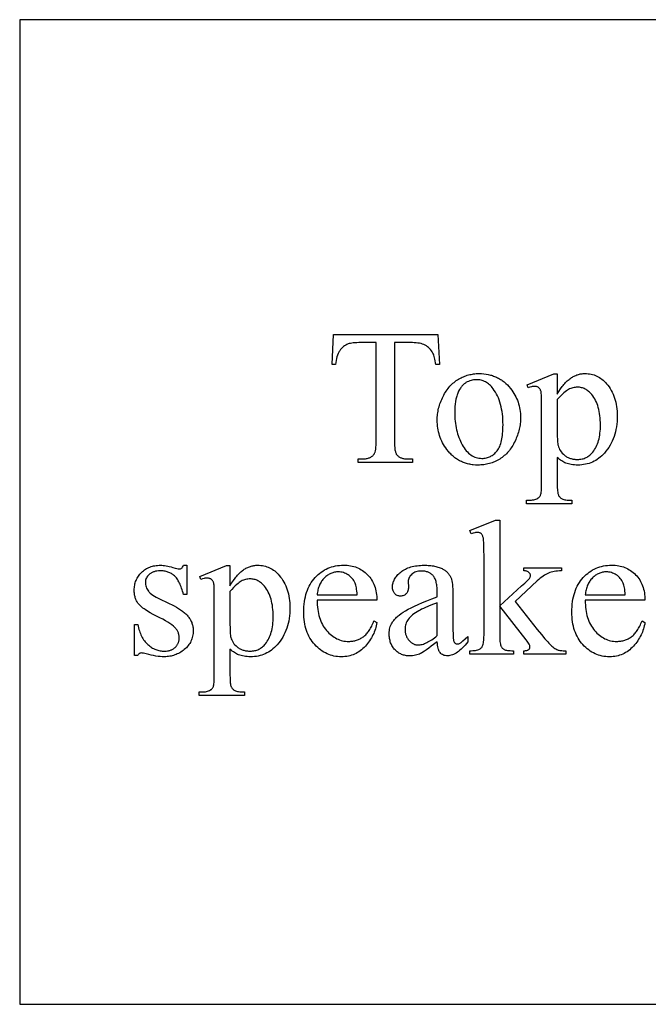
# Model space of a CAD drawing. Extents: x 1 to 117, y -19 to 57.
# Drawn here: x 91 to 97, y -14 to -4 of the extents above; entities that cross this region are included whole.
import ezdxf

# ---------------------------------------------------------------- set-up
doc = ezdxf.new("R2010")
doc.units = 0
doc.layers.add('LAYER_1', color=18, linetype='CONTINUOUS')

msp = doc.modelspace()

# ---------------------------------------------------------------- linework, layer by layer
at = {"layer": 'LAYER_1'}
for points in [[(90.7494, -13.5258), (101.4994, -13.5258), (101.4994, -4.2758), (90.7494, -4.2758)], [(94.675, -7.2345), (94.6883, -7.516), (94.6547, -7.516), (94.6521, -7.4981), (94.6493, -7.4815), (94.6464, -7.4662), (94.6431, -7.4523), (94.6397, -7.4397), (94.6361, -7.4284), (94.6322, -7.4184), (94.6281, -7.4098), (94.621, -7.3974), (94.6132, -7.3858), (94.605, -7.3751), (94.5961, -7.3652), (94.5867, -7.3561), (94.5767, -7.3479), (94.5662, -7.3406), (94.5551, -7.3341), (94.5432, -7.3284), (94.5305, -7.3234), (94.5168, -7.3192), (94.5023, -7.3158), (94.4868, -7.3132), (94.4705, -7.3113), (94.4532, -7.3101), (94.4351, -7.3097), (94.266, -7.3097), (94.266, -8.227), (94.2663, -8.2534), (94.2675, -8.2772), (94.2693, -8.2983), (94.2719, -8.3169), (94.2735, -8.3252), (94.2753, -8.3329), (94.2773, -8.3399), (94.2794, -8.3462), (94.2817, -8.3519), (94.2843, -8.357), (94.287, -8.3614), (94.2899, -8.3651), (94.2942, -8.3696), (94.2988, -8.3739), (94.3038, -8.3778), (94.309, -8.3814), (94.3144, -8.3848), (94.3202, -8.3878), (94.3263, -8.3906), (94.3326, -8.393), (94.3392, -8.3952), (94.3461, -8.3971), (94.3533, -8.3987), (94.3608, -8.4), (94.3685, -8.401), (94.3765, -8.4018), (94.3849, -8.4022), (94.3935, -8.4023), (94.4351, -8.4023), (94.4351, -8.4351), (93.926, -8.4351), (93.926, -8.4023), (93.9685, -8.4023), (93.9778, -8.4022), (93.9868, -8.4016), (93.9955, -8.4007), (94.0038, -8.3995), (94.0117, -8.3978), (94.0194, -8.3959), (94.0266, -8.3935), (94.0335, -8.3908), (94.0401, -8.3878), (94.0464, -8.3843), (94.0522, -8.3806), (94.0578, -8.3764), (94.063, -8.3719), (94.0678, -8.3671), (94.0723, -8.3619), (94.0765, -8.3563), (94.0788, -8.3525), (94.0811, -8.3481), (94.0831, -8.3431), (94.085, -8.3376), (94.0884, -8.3248), (94.0911, -8.3098), (94.0932, -8.2925), (94.0947, -8.273), (94.0957, -8.2511), (94.096, -8.227), (94.096, -7.3097), (93.9516, -7.3097), (93.9314, -7.3099), (93.9126, -7.3105), (93.8954, -7.3115), (93.8797, -7.3128), (93.8655, -7.3146), (93.8529, -7.3167), (93.8417, -7.3192), (93.8321, -7.3221), (93.8208, -7.3268), (93.8099, -7.3325), (93.7994, -7.3391), (93.7894, -7.3467), (93.7797, -7.3553), (93.7705, -7.3648), (93.7617, -7.3753), (93.7533, -7.3868), (93.7493, -7.3929), (93.7455, -7.3992), (93.742, -7.4059), (93.7386, -7.4128), (93.7325, -7.4274), (93.7272, -7.443), (93.7227, -7.4597), (93.7191, -7.4774), (93.7163, -7.4962), (93.7144, -7.516), (93.6807, -7.516), (93.6949, -7.2345)], [(95.0602, -7.6001), (95.0829, -7.6007), (95.1051, -7.6023), (95.1267, -7.6051), (95.1477, -7.6089), (95.1682, -7.6138), (95.1782, -7.6167), (95.1881, -7.6198), (95.1978, -7.6232), (95.2074, -7.6269), (95.2169, -7.6309), (95.2262, -7.6351), (95.2354, -7.6396), (95.2444, -7.6444), (95.2533, -7.6495), (95.262, -7.6548), (95.2706, -7.6604), (95.2791, -7.6663), (95.2874, -7.6724), (95.2956, -7.6788), (95.3115, -7.6925), (95.3269, -7.7073), (95.3417, -7.7231), (95.3559, -7.74), (95.3674, -7.7551), (95.3781, -7.7705), (95.3881, -7.7861), (95.3974, -7.802), (95.4059, -7.8182), (95.4136, -7.8347), (95.4207, -7.8514), (95.427, -7.8684), (95.4325, -7.8857), (95.4373, -7.9033), (95.4414, -7.9211), (95.4447, -7.9393), (95.4473, -7.9577), (95.4492, -7.9763), (95.4503, -7.9953), (95.4506, -8.0145), (95.4504, -8.0281), (95.4498, -8.0418), (95.4488, -8.0555), (95.4474, -8.0691), (95.4455, -8.0828), (95.4433, -8.0966), (95.4406, -8.1103), (95.4376, -8.1241), (95.4341, -8.1379), (95.4302, -8.1517), (95.426, -8.1655), (95.4213, -8.1794), (95.4162, -8.1932), (95.4106, -8.2071), (95.4047, -8.2211), (95.3984, -8.235), (95.3917, -8.2487), (95.3847, -8.262), (95.3774, -8.2749), (95.3698, -8.2873), (95.3619, -8.2994), (95.3537, -8.3109), (95.3452, -8.3221), (95.3363, -8.3328), (95.3272, -8.3431), (95.3177, -8.353), (95.308, -8.3624), (95.2979, -8.3715), (95.2875, -8.38), (95.2768, -8.3882), (95.2658, -8.3959), (95.2545, -8.4032), (95.243, -8.4101), (95.2313, -8.4165), (95.2194, -8.4225), (95.2074, -8.428), (95.1952, -8.4331), (95.1829, -8.4377), (95.1704, -8.442), (95.1577, -8.4457), (95.1448, -8.449), (95.1318, -8.4519), (95.1187, -8.4543), (95.1054, -8.4563), (95.0919, -8.4579), (95.0782, -8.459), (95.0644, -8.4597), (95.0504, -8.4599), (95.0278, -8.4593), (95.0058, -8.4576), (94.995, -8.4563), (94.9844, -8.4547), (94.9739, -8.4529), (94.9635, -8.4508), (94.9533, -8.4483), (94.9432, -8.4456), (94.9333, -8.4426), (94.9236, -8.4393), (94.9139, -8.4358), (94.9045, -8.4319), (94.8952, -8.4278), (94.886, -8.4234), (94.8769, -8.4187), (94.8681, -8.4137), (94.8593, -8.4084), (94.8507, -8.4028), (94.8423, -8.397), (94.834, -8.3908), (94.8259, -8.3844), (94.8179, -8.3777), (94.81, -8.3707), (94.8023, -8.3634), (94.7947, -8.3559), (94.7873, -8.348), (94.7729, -8.3315), (94.7591, -8.3138), (94.7481, -8.2983), (94.7378, -8.2826), (94.7281, -8.2666), (94.7192, -8.2504), (94.711, -8.2339), (94.7036, -8.2173), (94.6968, -8.2003), (94.6907, -8.1832), (94.6854, -8.1658), (94.6808, -8.1482), (94.6768, -8.1303), (94.6736, -8.1122), (94.6711, -8.0939), (94.6694, -8.0754), (94.6683, -8.0566), (94.6679, -8.0375), (94.6682, -8.0236), (94.6688, -8.0097), (94.6699, -7.9958), (94.6714, -7.9818), (94.6733, -7.9679), (94.6757, -7.9541), (94.6785, -7.9402), (94.6818, -7.9263), (94.6855, -7.9125), (94.6896, -7.8986), (94.6941, -7.8848), (94.6991, -7.8709), (94.7045, -7.8571), (94.7103, -7.8433), (94.7166, -7.8295), (94.7233, -7.8157), (94.7303, -7.8022), (94.7377, -7.7891), (94.7453, -7.7764), (94.7531, -7.7642), (94.7613, -7.7525), (94.7697, -7.7412), (94.7784, -7.7303), (94.7874, -7.7199), (94.7966, -7.7099), (94.8061, -7.7004), (94.8159, -7.6914), (94.826, -7.6828), (94.8363, -7.6746), (94.8469, -7.6669), (94.8578, -7.6596), (94.8689, -7.6528), (94.8803, -7.6465), (94.8917, -7.6405), (94.9032, -7.6349), (94.9147, -7.6298), (94.9264, -7.625), (94.9382, -7.6207), (94.95, -7.6168), (94.9619, -7.6133), (94.9739, -7.6102), (94.986, -7.6076), (94.9981, -7.6053), (95.0104, -7.6034), (95.0227, -7.602), (95.0351, -7.601), (95.0476, -7.6004)], [(95.0327, -7.6577), (95.021, -7.6581), (95.0092, -7.6594), (94.9975, -7.6616), (94.9857, -7.6647), (94.9739, -7.6686), (94.9621, -7.6734), (94.9503, -7.6791), (94.9384, -7.6856), (94.9326, -7.6892), (94.9269, -7.6932), (94.9213, -7.6975), (94.9159, -7.7022), (94.9106, -7.7071), (94.9055, -7.7124), (94.9005, -7.718), (94.8956, -7.724), (94.8909, -7.7303), (94.8863, -7.7369), (94.8776, -7.7511), (94.8694, -7.7666), (94.8618, -7.7834), (94.8583, -7.7923), (94.855, -7.8015), (94.8519, -7.8111), (94.8491, -7.8209), (94.844, -7.8415), (94.8399, -7.8633), (94.8367, -7.8864), (94.8345, -7.9108), (94.8331, -7.9363), (94.8326, -7.9632), (94.8329, -7.9851), (94.8337, -8.0067), (94.8351, -8.0279), (94.837, -8.0487), (94.8395, -8.0691), (94.8425, -8.0891), (94.8461, -8.1088), (94.8502, -8.1281), (94.8549, -8.147), (94.8601, -8.1655), (94.8659, -8.1836), (94.8722, -8.2014), (94.8791, -8.2188), (94.8865, -8.2358), (94.8945, -8.2524), (94.903, -8.2686), (94.912, -8.2842), (94.9213, -8.2987), (94.931, -8.3123), (94.941, -8.3248), (94.9514, -8.3363), (94.9621, -8.3469), (94.9732, -8.3564), (94.9846, -8.3649), (94.9964, -8.3724), (95.0085, -8.379), (95.0209, -8.3845), (95.0338, -8.389), (95.0469, -8.3925), (95.0604, -8.395), (95.0743, -8.3965), (95.0885, -8.397), (95.0991, -8.3967), (95.1095, -8.3959), (95.1197, -8.3945), (95.1296, -8.3926), (95.1393, -8.3901), (95.1487, -8.3871), (95.1579, -8.3835), (95.1669, -8.3793), (95.1756, -8.3746), (95.1841, -8.3693), (95.1924, -8.3635), (95.2004, -8.3572), (95.2082, -8.3503), (95.2158, -8.3428), (95.2231, -8.3348), (95.2302, -8.3262), (95.2369, -8.3169), (95.2433, -8.3069), (95.2491, -8.296), (95.2546, -8.2844), (95.2596, -8.272), (95.2642, -8.2587), (95.2683, -8.2447), (95.272, -8.2299), (95.2753, -8.2143), (95.2781, -8.1979), (95.2805, -8.1807), (95.2825, -8.1627), (95.284, -8.1439), (95.2851, -8.1243), (95.2857, -8.1039), (95.286, -8.0827), (95.2856, -8.0561), (95.2845, -8.0301), (95.2827, -8.0049), (95.2801, -7.9804), (95.2769, -7.9567), (95.2729, -7.9336), (95.2682, -7.9113), (95.2627, -7.8897), (95.2565, -7.8688), (95.2496, -7.8486), (95.242, -7.8292), (95.2337, -7.8104), (95.2246, -7.7924), (95.2148, -7.7751), (95.2042, -7.7586), (95.193, -7.7427), (95.185, -7.7324), (95.1767, -7.7228), (95.1682, -7.7138), (95.1594, -7.7055), (95.1503, -7.6979), (95.141, -7.6909), (95.1314, -7.6846), (95.1215, -7.679), (95.1113, -7.674), (95.1009, -7.6697), (95.0902, -7.666), (95.0793, -7.663), (95.068, -7.6607), (95.0565, -7.659), (95.0448, -7.658)], [(95.5117, -7.7046), (95.7614, -7.6037), (95.7951, -7.6037), (95.7951, -7.7932), (95.8108, -7.7674), (95.8265, -7.7436), (95.8423, -7.7218), (95.8502, -7.7117), (95.858, -7.7021), (95.8659, -7.693), (95.8738, -7.6843), (95.8817, -7.6762), (95.8896, -7.6686), (95.8975, -7.6615), (95.9054, -7.6548), (95.9133, -7.6487), (95.9212, -7.6431), (95.9292, -7.6379), (95.9372, -7.633), (95.9452, -7.6285), (95.9533, -7.6243), (95.9615, -7.6204), (95.9697, -7.6169), (95.9779, -7.6137), (95.9862, -7.6109), (95.9946, -7.6084), (96.003, -7.6062), (96.0114, -7.6043), (96.0199, -7.6028), (96.0285, -7.6017), (96.0371, -7.6008), (96.0458, -7.6003), (96.0545, -7.6001), (96.0696, -7.6005), (96.0844, -7.6016), (96.0989, -7.6035), (96.113, -7.6061), (96.1269, -7.6095), (96.1404, -7.6136), (96.1536, -7.6185), (96.1665, -7.6241), (96.1791, -7.6304), (96.1913, -7.6375), (96.2033, -7.6453), (96.2149, -7.6539), (96.2262, -7.6633), (96.2371, -7.6734), (96.2478, -7.6842), (96.2581, -7.6958), (96.2703, -7.7107), (96.2816, -7.7261), (96.2921, -7.7421), (96.3019, -7.7586), (96.3109, -7.7757), (96.3191, -7.7934), (96.3265, -7.8116), (96.3332, -7.8304), (96.339, -7.8497), (96.3441, -7.8695), (96.3484, -7.89), (96.3519, -7.9109), (96.3547, -7.9325), (96.3566, -7.9545), (96.3578, -7.9772), (96.3582, -8.0004), (96.3577, -8.0263), (96.3563, -8.0517), (96.354, -8.0765), (96.3507, -8.1007), (96.3464, -8.1244), (96.3413, -8.1475), (96.3351, -8.1701), (96.3281, -8.192), (96.3201, -8.2135), (96.3112, -8.2343), (96.3013, -8.2546), (96.2905, -8.2743), (96.2787, -8.2934), (96.266, -8.312), (96.2524, -8.33), (96.2378, -8.3474), (96.2252, -8.3611), (96.2122, -8.3738), (96.1988, -8.3857), (96.185, -8.3966), (96.1708, -8.4067), (96.1562, -8.416), (96.1412, -8.4243), (96.1258, -8.4318), (96.11, -8.4384), (96.0938, -8.4441), (96.0771, -8.4489), (96.0601, -8.4529), (96.0427, -8.4559), (96.0249, -8.4581), (96.0067, -8.4594), (95.9881, -8.4599), (95.972, -8.4596), (95.9564, -8.4587), (95.9414, -8.4573), (95.927, -8.4552), (95.9131, -8.4526), (95.8998, -8.4494), (95.887, -8.4456), (95.8748, -8.4413), (95.8658, -8.4376), (95.8565, -8.433), (95.8469, -8.4276), (95.8371, -8.4214), (95.827, -8.4143), (95.8167, -8.4064), (95.806, -8.3977), (95.7951, -8.3882), (95.7951, -8.6352), (95.7952, -8.6551), (95.7957, -8.673), (95.7965, -8.6891), (95.7976, -8.7033), (95.799, -8.7155), (95.8008, -8.7259), (95.8029, -8.7344), (95.8053, -8.741), (95.808, -8.7465), (95.8113, -8.7517), (95.815, -8.7566), (95.8192, -8.7613), (95.8239, -8.7656), (95.829, -8.7696), (95.8346, -8.7734), (95.8407, -8.7769), (95.8476, -8.78), (95.8559, -8.7827), (95.8654, -8.785), (95.8762, -8.7868), (95.8883, -8.7883), (95.9017, -8.7893), (95.9164, -8.7899), (95.9323, -8.7901), (95.9323, -8.8229), (95.5073, -8.8229), (95.5073, -8.7901), (95.5294, -8.7901), (95.5414, -8.79), (95.5529, -8.7893), (95.564, -8.7879), (95.5746, -8.7859), (95.5848, -8.7833), (95.5945, -8.78), (95.6038, -8.7761), (95.6127, -8.7715), (95.6168, -8.7689), (95.6206, -8.7659), (95.6242, -8.7626), (95.6276, -8.7588), (95.6308, -8.7547), (95.6337, -8.7502), (95.6364, -8.7454), (95.6388, -8.7401), (95.641, -8.7336), (95.6429, -8.7251), (95.6445, -8.7144), (95.6458, -8.7017), (95.6468, -8.6869), (95.6475, -8.67), (95.6479, -8.651), (95.6481, -8.6299), (95.6481, -7.8631), (95.6476, -7.8273), (95.6471, -7.8121), (95.6463, -7.7987), (95.6453, -7.7871), (95.6441, -7.7773), (95.6427, -7.7693), (95.641, -7.7631), (95.6391, -7.7579), (95.6369, -7.7531), (95.6345, -7.7486), (95.6318, -7.7445), (95.6289, -7.7407), (95.6257, -7.7372), (95.6222, -7.734), (95.6184, -7.7312), (95.6144, -7.7287), (95.61, -7.7265), (95.6053, -7.7247), (95.6002, -7.7232), (95.5947, -7.7221), (95.589, -7.7212), (95.5828, -7.7207), (95.5764, -7.7206), (95.5709, -7.7208), (95.565, -7.7213), (95.5588, -7.7223), (95.5522, -7.7237), (95.538, -7.7275), (95.5224, -7.733)], [(95.7951, -7.8454), (95.7951, -8.1482), (95.7956, -8.1932), (95.7962, -8.2125), (95.7971, -8.2297), (95.7982, -8.2448), (95.7996, -8.2578), (95.8012, -8.2687), (95.803, -8.2775), (95.8067, -8.2901), (95.8115, -8.3024), (95.8174, -8.3143), (95.8244, -8.3257), (95.8325, -8.3368), (95.8418, -8.3475), (95.8522, -8.3579), (95.8637, -8.3678), (95.8698, -8.3725), (95.8761, -8.3769), (95.8827, -8.381), (95.8894, -8.3848), (95.8963, -8.3883), (95.9034, -8.3915), (95.9107, -8.3944), (95.9183, -8.397), (95.926, -8.3993), (95.9339, -8.4013), (95.942, -8.403), (95.9503, -8.4043), (95.9588, -8.4054), (95.9675, -8.4061), (95.9763, -8.4066), (95.9854, -8.4068), (95.9964, -8.4065), (96.007, -8.4057), (96.0175, -8.4043), (96.0276, -8.4024), (96.0375, -8.4), (96.0471, -8.397), (96.0565, -8.3935), (96.0656, -8.3895), (96.0744, -8.3849), (96.083, -8.3798), (96.0913, -8.3741), (96.0993, -8.3679), (96.1071, -8.3612), (96.1146, -8.3539), (96.1219, -8.3461), (96.1289, -8.3377), (96.1376, -8.3261), (96.1457, -8.314), (96.1532, -8.3012), (96.1602, -8.2879), (96.1667, -8.2741), (96.1726, -8.2596), (96.1779, -8.2446), (96.1827, -8.229), (96.1869, -8.2128), (96.1905, -8.1961), (96.1936, -8.1788), (96.1961, -8.1609), (96.1981, -8.1424), (96.1995, -8.1234), (96.2003, -8.1038), (96.2006, -8.0836), (96.2003, -8.0607), (96.1993, -8.0384), (96.1977, -8.0169), (96.1955, -7.996), (96.1926, -7.9758), (96.1891, -7.9562), (96.185, -7.9373), (96.1802, -7.9191), (96.1748, -7.9016), (96.1688, -7.8847), (96.1621, -7.8685), (96.1548, -7.853), (96.1468, -7.8381), (96.1382, -7.824), (96.129, -7.8104), (96.1191, -7.7976), (96.112, -7.7892), (96.1046, -7.7814), (96.0971, -7.7741), (96.0895, -7.7674), (96.0816, -7.7612), (96.0736, -7.7555), (96.0655, -7.7504), (96.0572, -7.7458), (96.0487, -7.7418), (96.04, -7.7382), (96.0312, -7.7353), (96.0222, -7.7328), (96.013, -7.731), (96.0037, -7.7296), (95.9942, -7.7288), (95.9845, -7.7285), (95.9739, -7.7289), (95.9634, -7.7299), (95.9528, -7.7315), (95.9423, -7.7338), (95.9318, -7.7368), (95.9213, -7.7405), (95.9109, -7.7448), (95.9004, -7.7498), (95.8918, -7.7548), (95.8819, -7.7617), (95.8707, -7.7707), (95.8582, -7.7817), (95.8443, -7.7946), (95.8292, -7.8095), (95.8128, -7.8265)], [(95.2545, -8.977), (95.2545, -9.7836), (95.4608, -9.5959), (95.4902, -9.5685), (95.5126, -9.5467), (95.5282, -9.5305), (95.5335, -9.5244), (95.537, -9.5197), (95.5401, -9.5144), (95.5423, -9.5091), (95.5436, -9.5038), (95.5441, -9.4985), (95.5438, -9.4941), (95.5431, -9.4899), (95.542, -9.4859), (95.5404, -9.482), (95.5383, -9.4782), (95.5358, -9.4746), (95.5329, -9.4712), (95.5294, -9.4679), (95.5255, -9.4649), (95.521, -9.4622), (95.5158, -9.4599), (95.5101, -9.4579), (95.5037, -9.4562), (95.4968, -9.4549), (95.4893, -9.4539), (95.4812, -9.4533), (95.4812, -9.425), (95.8336, -9.425), (95.8336, -9.4533), (95.8158, -9.454), (95.7988, -9.4554), (95.7826, -9.4573), (95.7671, -9.4597), (95.7523, -9.4628), (95.7384, -9.4664), (95.7252, -9.4706), (95.7127, -9.4754), (95.7005, -9.481), (95.688, -9.4876), (95.6752, -9.4952), (95.6621, -9.5038), (95.6488, -9.5134), (95.6351, -9.5239), (95.6212, -9.5355), (95.6069, -9.5481), (95.3988, -9.7402), (95.6069, -10.0032), (95.6468, -10.0526), (95.6795, -10.0921), (95.7052, -10.1217), (95.7154, -10.1327), (95.7238, -10.1413), (95.7343, -10.1512), (95.7444, -10.1603), (95.7542, -10.1684), (95.7636, -10.1756), (95.7728, -10.1819), (95.7816, -10.1873), (95.79, -10.1917), (95.7982, -10.1953), (95.8042, -10.1974), (95.8113, -10.1992), (95.8194, -10.2007), (95.8285, -10.2019), (95.8386, -10.2029), (95.8498, -10.2036), (95.8752, -10.2041), (95.8752, -10.236), (95.4812, -10.236), (95.4812, -10.2041), (95.4893, -10.2038), (95.4967, -10.2032), (95.5034, -10.2023), (95.5094, -10.2012), (95.5148, -10.1998), (95.5195, -10.1981), (95.5235, -10.1962), (95.5268, -10.194), (95.5296, -10.1915), (95.532, -10.1888), (95.5341, -10.1859), (95.5358, -10.1828), (95.5371, -10.1794), (95.538, -10.1758), (95.5386, -10.1719), (95.5387, -10.1678), (95.5382, -10.1624), (95.5365, -10.1561), (95.5338, -10.1491), (95.5299, -10.1413), (95.5249, -10.1327), (95.5188, -10.1233), (95.5116, -10.1132), (95.5033, -10.1023), (95.2545, -9.7845), (95.2545, -10.0536), (95.2547, -10.0725), (95.2552, -10.0896), (95.2561, -10.1051), (95.2573, -10.1189), (95.2588, -10.131), (95.2608, -10.1414), (95.263, -10.1502), (95.2656, -10.1572), (95.2685, -10.1632), (95.2717, -10.1687), (95.2752, -10.1738), (95.279, -10.1785), (95.2831, -10.1827), (95.2874, -10.1864), (95.2921, -10.1898), (95.297, -10.1926), (95.3029, -10.1951), (95.3102, -10.1973), (95.319, -10.1992), (95.3293, -10.2008), (95.3412, -10.2021), (95.3545, -10.2031), (95.3693, -10.2038), (95.3856, -10.2041), (95.3856, -10.236), (94.973, -10.236), (94.973, -10.2041), (94.988, -10.2039), (95.002, -10.2032), (95.0151, -10.202), (95.0272, -10.2004), (95.0383, -10.1983), (95.0485, -10.1957), (95.0577, -10.1926), (95.0659, -10.1891), (95.0704, -10.1865), (95.0747, -10.1836), (95.0786, -10.1803), (95.0823, -10.1767), (95.0857, -10.1728), (95.0888, -10.1685), (95.0917, -10.1639), (95.0943, -10.159), (95.0974, -10.151), (95.1001, -10.1417), (95.1024, -10.1311), (95.1042, -10.1191), (95.1057, -10.1059), (95.1067, -10.0913), (95.1073, -10.0753), (95.1075, -10.0581), (95.1075, -9.3196), (95.1072, -9.2561), (95.106, -9.2062), (95.1051, -9.1864), (95.1041, -9.17), (95.1028, -9.157), (95.1014, -9.1474), (95.0997, -9.1399), (95.0978, -9.1329), (95.0956, -9.1266), (95.0932, -9.1208), (95.0905, -9.1157), (95.0876, -9.1112), (95.0844, -9.1073), (95.081, -9.104), (95.0773, -9.1012), (95.0733, -9.0988), (95.0691, -9.0967), (95.0646, -9.0951), (95.0598, -9.0937), (95.0548, -9.0928), (95.0494, -9.0923), (95.0438, -9.0921), (95.0389, -9.0923), (95.0333, -9.093), (95.0272, -9.0942), (95.0206, -9.0958), (95.0054, -9.1005), (94.988, -9.1071), (94.973, -9.0761), (95.2138, -8.977)], [(92.3167, -9.4011), (92.3167, -9.6773), (92.2875, -9.6773), (92.2832, -9.6614), (92.2788, -9.6461), (92.2742, -9.6314), (92.2695, -9.6174), (92.2646, -9.6041), (92.2596, -9.5914), (92.2544, -9.5794), (92.2491, -9.568), (92.2436, -9.5572), (92.238, -9.5471), (92.2323, -9.5377), (92.2263, -9.5289), (92.2203, -9.5208), (92.2141, -9.5133), (92.2077, -9.5064), (92.2012, -9.5002), (92.1945, -9.4946), (92.1876, -9.4892), (92.1804, -9.4843), (92.173, -9.4797), (92.1654, -9.4755), (92.1576, -9.4716), (92.1496, -9.4682), (92.1413, -9.465), (92.1328, -9.4623), (92.1241, -9.4599), (92.1151, -9.4579), (92.106, -9.4562), (92.0966, -9.455), (92.087, -9.454), (92.0771, -9.4535), (92.067, -9.4533), (92.0519, -9.4538), (92.0376, -9.4554), (92.0239, -9.4579), (92.011, -9.4615), (92.0049, -9.4637), (91.9989, -9.4661), (91.9931, -9.4688), (91.9875, -9.4717), (91.9821, -9.4749), (91.9769, -9.4784), (91.9718, -9.4821), (91.967, -9.4861), (91.9581, -9.4944), (91.9503, -9.5029), (91.9438, -9.5116), (91.9384, -9.5206), (91.9343, -9.5298), (91.9326, -9.5345), (91.9313, -9.5392), (91.9303, -9.544), (91.9295, -9.5488), (91.9291, -9.5537), (91.9289, -9.5587), (91.9294, -9.5709), (91.9307, -9.5826), (91.9329, -9.5939), (91.936, -9.6047), (91.94, -9.6151), (91.9449, -9.6251), (91.9506, -9.6346), (91.9573, -9.6437), (91.9609, -9.6482), (91.965, -9.6528), (91.9745, -9.6621), (91.9858, -9.6715), (91.9989, -9.6811), (92.0137, -9.6908), (92.0303, -9.7006), (92.0487, -9.7106), (92.0688, -9.7207), (92.1981, -9.7836), (92.2199, -9.7947), (92.2402, -9.8064), (92.2592, -9.8184), (92.2767, -9.8309), (92.285, -9.8373), (92.2929, -9.8438), (92.3004, -9.8504), (92.3076, -9.8572), (92.3145, -9.864), (92.321, -9.8709), (92.3271, -9.878), (92.3329, -9.8852), (92.3383, -9.8925), (92.3434, -9.8998), (92.3482, -9.9073), (92.3525, -9.9149), (92.3566, -9.9226), (92.3603, -9.9305), (92.3636, -9.9384), (92.3666, -9.9464), (92.3692, -9.9546), (92.3715, -9.9628), (92.3734, -9.9712), (92.375, -9.9797), (92.3762, -9.9883), (92.3771, -9.997), (92.3776, -10.0058), (92.3778, -10.0147), (92.3775, -10.0283), (92.3765, -10.0417), (92.3749, -10.0547), (92.3726, -10.0673), (92.3697, -10.0796), (92.3661, -10.0916), (92.3618, -10.1033), (92.3569, -10.1146), (92.3514, -10.1256), (92.3451, -10.1362), (92.3383, -10.1465), (92.3308, -10.1565), (92.3226, -10.1662), (92.3138, -10.1755), (92.3043, -10.1844), (92.2942, -10.1931), (92.2836, -10.2013), (92.2729, -10.209), (92.2621, -10.2161), (92.2511, -10.2227), (92.2399, -10.2288), (92.2286, -10.2344), (92.2171, -10.2394), (92.2055, -10.2439), (92.1937, -10.2478), (92.1818, -10.2513), (92.1697, -10.2542), (92.1574, -10.2566), (92.145, -10.2584), (92.1325, -10.2598), (92.1198, -10.2605), (92.1069, -10.2608), (92.088, -10.2604), (92.0684, -10.2591), (92.0481, -10.2571), (92.0272, -10.2542), (92.0056, -10.2504), (91.9834, -10.2459), (91.9605, -10.2405), (91.9369, -10.2342), (91.9229, -10.2304), (91.9103, -10.2276), (91.899, -10.2259), (91.8891, -10.2254), (91.8841, -10.2258), (91.8794, -10.2268), (91.875, -10.2286), (91.8709, -10.2311), (91.8671, -10.2344), (91.8635, -10.2383), (91.8602, -10.243), (91.8572, -10.2484), (91.828, -10.2484), (91.828, -9.9589), (91.8572, -9.9589), (91.8605, -9.9741), (91.8641, -9.9889), (91.8681, -10.0032), (91.8724, -10.017), (91.8771, -10.0304), (91.8821, -10.0433), (91.8875, -10.0557), (91.8933, -10.0676), (91.8994, -10.079), (91.9058, -10.09), (91.9126, -10.1004), (91.9198, -10.1105), (91.9273, -10.12), (91.9352, -10.129), (91.9434, -10.1376), (91.9519, -10.1457), (91.9608, -10.1533), (91.9697, -10.1604), (91.9788, -10.1671), (91.988, -10.1732), (91.9973, -10.1789), (92.0068, -10.184), (92.0164, -10.1887), (92.0261, -10.1929), (92.036, -10.1965), (92.0459, -10.1997), (92.0561, -10.2024), (92.0663, -10.2046), (92.0767, -10.2064), (92.0872, -10.2076), (92.0979, -10.2083), (92.1087, -10.2086), (92.1236, -10.208), (92.1378, -10.2063), (92.1446, -10.2051), (92.1513, -10.2035), (92.1578, -10.2017), (92.1641, -10.1996), (92.1702, -10.1972), (92.1762, -10.1946), (92.182, -10.1916), (92.1876, -10.1884), (92.193, -10.1849), (92.1983, -10.1811), (92.2034, -10.1771), (92.2083, -10.1727), (92.2173, -10.1635), (92.2214, -10.1588), (92.2251, -10.1539), (92.2286, -10.1489), (92.2317, -10.1438), (92.2346, -10.1385), (92.2372, -10.1332), (92.2394, -10.1277), (92.2414, -10.1222), (92.243, -10.1165), (92.2444, -10.1107), (92.2454, -10.1048), (92.2462, -10.0988), (92.2466, -10.0926), (92.2468, -10.0864), (92.2466, -10.0788), (92.2461, -10.0714), (92.2453, -10.0642), (92.2441, -10.0571), (92.2426, -10.0501), (92.2407, -10.0433), (92.2386, -10.0367), (92.236, -10.0302), (92.2332, -10.0238), (92.23, -10.0176), (92.2265, -10.0116), (92.2226, -10.0057), (92.2184, -10), (92.2139, -9.9944), (92.209, -9.989), (92.2038, -9.9837), (92.1981, -9.9784), (92.1918, -9.9729), (92.177, -9.9615), (92.1596, -9.9494), (92.1395, -9.9365), (92.1168, -9.923), (92.0914, -9.9088), (92.0633, -9.8939), (92.0325, -9.8783), (92.0018, -9.8626), (91.9739, -9.8472), (91.9487, -9.8322), (91.9263, -9.8177), (91.9161, -9.8105), (91.9066, -9.8035), (91.8978, -9.7965), (91.8897, -9.7897), (91.8823, -9.7829), (91.8756, -9.7762), (91.8696, -9.7697), (91.8643, -9.7632), (91.8595, -9.7568), (91.8549, -9.7502), (91.8507, -9.7433), (91.8469, -9.7363), (91.8433, -9.7291), (91.84, -9.7216), (91.837, -9.714), (91.8344, -9.7061), (91.8321, -9.698), (91.83, -9.6897), (91.8283, -9.6813), (91.8269, -9.6726), (91.8258, -9.6637), (91.8251, -9.6546), (91.8246, -9.6452), (91.8244, -9.6357), (91.8247, -9.6233), (91.8255, -9.6112), (91.8269, -9.5993), (91.8287, -9.5877), (91.8311, -9.5764), (91.8341, -9.5653), (91.8376, -9.5544), (91.8416, -9.5438), (91.8462, -9.5335), (91.8512, -9.5234), (91.8569, -9.5136), (91.863, -9.5041), (91.8697, -9.4948), (91.877, -9.4857), (91.8848, -9.4769), (91.8931, -9.4684), (91.9018, -9.4602), (91.9108, -9.4526), (91.9202, -9.4455), (91.9299, -9.4389), (91.9399, -9.4329), (91.9502, -9.4274), (91.9608, -9.4224), (91.9718, -9.4179), (91.983, -9.414), (91.9946, -9.4105), (92.0065, -9.4076), (92.0187, -9.4053), (92.0312, -9.4034), (92.044, -9.4021), (92.0571, -9.4013), (92.0706, -9.4011), (92.0829, -9.4014), (92.0958, -9.4023), (92.1093, -9.4039), (92.1235, -9.4062), (92.1383, -9.409), (92.1538, -9.4125), (92.1699, -9.4167), (92.1866, -9.4214), (92.2073, -9.4273), (92.2242, -9.4314), (92.2374, -9.4339), (92.2426, -9.4345), (92.2468, -9.4347), (92.2535, -9.4343), (92.2594, -9.4332), (92.2645, -9.4312), (92.2689, -9.4285), (92.2731, -9.4245), (92.2776, -9.4186), (92.2824, -9.4108), (92.2875, -9.4011)], [(92.4398, -9.5056), (92.6895, -9.4046), (92.7231, -9.4046), (92.7231, -9.5941), (92.7389, -9.5683), (92.7546, -9.5445), (92.7703, -9.5228), (92.7782, -9.5126), (92.7861, -9.503), (92.794, -9.4939), (92.8019, -9.4853), (92.8098, -9.4771), (92.8177, -9.4695), (92.8256, -9.4624), (92.8335, -9.4558), (92.8414, -9.4496), (92.8493, -9.444), (92.8572, -9.4388), (92.8652, -9.434), (92.8733, -9.4294), (92.8814, -9.4252), (92.8895, -9.4214), (92.8977, -9.4178), (92.906, -9.4147), (92.9143, -9.4118), (92.9226, -9.4093), (92.931, -9.4071), (92.9395, -9.4053), (92.948, -9.4038), (92.9566, -9.4026), (92.9652, -9.4017), (92.9738, -9.4012), (92.9826, -9.4011), (92.9977, -9.4014), (93.0125, -9.4026), (93.0269, -9.4044), (93.0411, -9.4071), (93.055, -9.4104), (93.0685, -9.4145), (93.0817, -9.4194), (93.0946, -9.425), (93.1071, -9.4313), (93.1194, -9.4384), (93.1313, -9.4463), (93.1429, -9.4549), (93.1542, -9.4642), (93.1652, -9.4743), (93.1759, -9.4851), (93.1862, -9.4967), (93.1983, -9.5116), (93.2097, -9.527), (93.2202, -9.543), (93.23, -9.5596), (93.239, -9.5767), (93.2472, -9.5943), (93.2546, -9.6125), (93.2612, -9.6313), (93.2671, -9.6506), (93.2722, -9.6705), (93.2765, -9.6909), (93.28, -9.7119), (93.2827, -9.7334), (93.2847, -9.7555), (93.2859, -9.7781), (93.2863, -9.8013), (93.2858, -9.8272), (93.2844, -9.8526), (93.282, -9.8774), (93.2787, -9.9017), (93.2745, -9.9253), (93.2693, -9.9485), (93.2632, -9.971), (93.2562, -9.993), (93.2482, -10.0144), (93.2392, -10.0352), (93.2293, -10.0555), (93.2185, -10.0752), (93.2068, -10.0943), (93.1941, -10.1129), (93.1804, -10.1309), (93.1658, -10.1484), (93.1532, -10.162), (93.1402, -10.1747), (93.1268, -10.1866), (93.113, -10.1976), (93.0988, -10.2077), (93.0842, -10.2169), (93.0692, -10.2252), (93.0538, -10.2327), (93.038, -10.2393), (93.0218, -10.245), (93.0052, -10.2498), (92.9882, -10.2538), (92.9708, -10.2569), (92.953, -10.2591), (92.9348, -10.2604), (92.9162, -10.2608), (92.9001, -10.2605), (92.8845, -10.2596), (92.8695, -10.2582), (92.8551, -10.2562), (92.8412, -10.2535), (92.8278, -10.2504), (92.8151, -10.2466), (92.8028, -10.2422), (92.7938, -10.2385), (92.7846, -10.2339), (92.775, -10.2285), (92.7652, -10.2223), (92.7551, -10.2152), (92.7447, -10.2074), (92.7341, -10.1986), (92.7231, -10.1891), (92.7231, -10.4361), (92.7233, -10.456), (92.7238, -10.4739), (92.7246, -10.49), (92.7257, -10.5042), (92.7271, -10.5165), (92.7289, -10.5268), (92.7309, -10.5353), (92.7333, -10.5419), (92.7361, -10.5474), (92.7393, -10.5526), (92.7431, -10.5576), (92.7473, -10.5622), (92.7519, -10.5665), (92.7571, -10.5706), (92.7627, -10.5743), (92.7687, -10.5778), (92.7757, -10.5809), (92.7839, -10.5836), (92.7934, -10.5859), (92.8043, -10.5877), (92.8164, -10.5892), (92.8297, -10.5902), (92.8444, -10.5909), (92.8604, -10.5911), (92.8604, -10.6238), (92.4354, -10.6238), (92.4354, -10.5911), (92.4575, -10.5911), (92.4695, -10.591), (92.481, -10.5902), (92.492, -10.5889), (92.5027, -10.5869), (92.5129, -10.5842), (92.5226, -10.5809), (92.5319, -10.577), (92.5407, -10.5725), (92.5448, -10.5699), (92.5487, -10.5669), (92.5523, -10.5635), (92.5557, -10.5597), (92.5588, -10.5556), (92.5617, -10.5511), (92.5644, -10.5463), (92.5669, -10.541), (92.569, -10.5346), (92.5709, -10.526), (92.5725, -10.5154), (92.5738, -10.5026), (92.5748, -10.4878), (92.5756, -10.4709), (92.576, -10.4519), (92.5762, -10.4308), (92.5762, -9.664), (92.5757, -9.6282), (92.5752, -9.613), (92.5744, -9.5996), (92.5734, -9.588), (92.5722, -9.5782), (92.5707, -9.5702), (92.5691, -9.564), (92.5672, -9.5588), (92.565, -9.554), (92.5626, -9.5495), (92.5599, -9.5454), (92.5569, -9.5416), (92.5537, -9.5381), (92.5502, -9.5349), (92.5465, -9.5321), (92.5424, -9.5296), (92.5381, -9.5275), (92.5333, -9.5256), (92.5282, -9.5241), (92.5228, -9.523), (92.517, -9.5222), (92.5109, -9.5217), (92.5044, -9.5215), (92.4989, -9.5217), (92.4931, -9.5223), (92.4869, -9.5232), (92.4803, -9.5246), (92.4661, -9.5285), (92.4504, -9.5339)], [(93.5413, -9.7304), (93.5415, -9.7527), (93.5424, -9.7744), (93.5441, -9.7954), (93.5464, -9.8159), (93.5494, -9.8357), (93.5532, -9.855), (93.5576, -9.8736), (93.5627, -9.8916), (93.5686, -9.909), (93.5751, -9.9258), (93.5823, -9.942), (93.5902, -9.9576), (93.5989, -9.9725), (93.6082, -9.9869), (93.6182, -10.0006), (93.6289, -10.0138), (93.6401, -10.0262), (93.6515, -10.0379), (93.6632, -10.0487), (93.6751, -10.0587), (93.6873, -10.0679), (93.6997, -10.0764), (93.7123, -10.084), (93.7252, -10.0908), (93.7383, -10.0968), (93.7517, -10.102), (93.7653, -10.1065), (93.7792, -10.1101), (93.7932, -10.1129), (93.8076, -10.1149), (93.8222, -10.1161), (93.837, -10.1165), (93.8469, -10.1163), (93.8566, -10.1158), (93.8661, -10.1149), (93.8755, -10.1137), (93.8848, -10.1122), (93.8938, -10.1103), (93.9027, -10.1081), (93.9115, -10.1055), (93.92, -10.1026), (93.9285, -10.0994), (93.9367, -10.0958), (93.9448, -10.0918), (93.9527, -10.0876), (93.9605, -10.0829), (93.9681, -10.078), (93.9755, -10.0727), (93.9828, -10.0669), (93.99, -10.0607), (93.997, -10.054), (94.0038, -10.0468), (94.0105, -10.0392), (94.017, -10.031), (94.0234, -10.0224), (94.0297, -10.0132), (94.0358, -10.0036), (94.0417, -9.9935), (94.0475, -9.9829), (94.0532, -9.9718), (94.0587, -9.9602), (94.064, -9.9482), (94.0692, -9.9356), (94.0743, -9.9226), (94.1017, -9.9403), (94.0991, -9.9554), (94.096, -9.9703), (94.0923, -9.985), (94.088, -9.9996), (94.0832, -10.014), (94.0778, -10.0282), (94.0719, -10.0423), (94.0654, -10.0562), (94.0584, -10.0699), (94.0508, -10.0834), (94.0427, -10.0968), (94.034, -10.11), (94.0247, -10.1231), (94.015, -10.136), (94.0046, -10.1487), (93.9937, -10.1612), (93.9823, -10.1733), (93.9706, -10.1845), (93.9586, -10.1951), (93.9462, -10.2048), (93.9334, -10.2137), (93.9203, -10.2219), (93.9068, -10.2293), (93.893, -10.2359), (93.8788, -10.2417), (93.8643, -10.2468), (93.8494, -10.2511), (93.8342, -10.2546), (93.8186, -10.2573), (93.8026, -10.2593), (93.7863, -10.2604), (93.7697, -10.2608), (93.7516, -10.2604), (93.7338, -10.259), (93.7164, -10.2568), (93.6993, -10.2537), (93.6825, -10.2497), (93.666, -10.2448), (93.6499, -10.239), (93.6341, -10.2324), (93.6186, -10.2248), (93.6035, -10.2164), (93.5887, -10.207), (93.5742, -10.1968), (93.5601, -10.1857), (93.5462, -10.1737), (93.5327, -10.1608), (93.5196, -10.147), (93.507, -10.1325), (93.4952, -10.1174), (93.4842, -10.1016), (93.474, -10.0852), (93.4647, -10.0683), (93.4562, -10.0507), (93.4484, -10.0325), (93.4415, -10.0137), (93.4354, -9.9942), (93.4302, -9.9742), (93.4257, -9.9536), (93.422, -9.9323), (93.4192, -9.9104), (93.4172, -9.8879), (93.4159, -9.8648), (93.4155, -9.8411), (93.4159, -9.8155), (93.4172, -9.7905), (93.4193, -9.7663), (93.4222, -9.7428), (93.4259, -9.72), (93.4305, -9.698), (93.4359, -9.6766), (93.4422, -9.656), (93.4493, -9.636), (93.4572, -9.6168), (93.466, -9.5983), (93.4755, -9.5806), (93.486, -9.5635), (93.4972, -9.5472), (93.5093, -9.5315), (93.5222, -9.5166), (93.5358, -9.5025), (93.5497, -9.4893), (93.5641, -9.4771), (93.579, -9.4657), (93.5942, -9.4552), (93.6099, -9.4457), (93.626, -9.437), (93.6425, -9.4293), (93.6595, -9.4225), (93.6769, -9.4166), (93.6947, -9.4116), (93.7129, -9.4075), (93.7315, -9.4043), (93.7506, -9.402), (93.7701, -9.4006), (93.7901, -9.4002), (93.8069, -9.4005), (93.8234, -9.4016), (93.8395, -9.4033), (93.8552, -9.4058), (93.8705, -9.409), (93.8855, -9.4128), (93.9, -9.4174), (93.9142, -9.4227), (93.928, -9.4286), (93.9415, -9.4353), (93.9545, -9.4427), (93.9672, -9.4507), (93.9795, -9.4595), (93.9914, -9.469), (94.0029, -9.4792), (94.0141, -9.4901), (94.0247, -9.5015), (94.0346, -9.5135), (94.0439, -9.5259), (94.0524, -9.5388), (94.0603, -9.5522), (94.0675, -9.566), (94.074, -9.5803), (94.0798, -9.5951), (94.0849, -9.6104), (94.0894, -9.6261), (94.0932, -9.6423), (94.0962, -9.659), (94.0986, -9.6761), (94.1004, -9.6938), (94.1014, -9.7119), (94.1017, -9.7304)], [(94.6693, -10.1191), (94.6127, -10.1623), (94.5887, -10.1801), (94.5677, -10.1953), (94.5495, -10.208), (94.5343, -10.2181), (94.522, -10.2257), (94.5126, -10.2307), (94.5005, -10.2359), (94.4883, -10.2404), (94.4758, -10.2442), (94.4632, -10.2473), (94.4504, -10.2497), (94.4373, -10.2515), (94.4241, -10.2525), (94.4107, -10.2528), (94.4003, -10.2526), (94.3902, -10.2519), (94.3802, -10.2508), (94.3705, -10.2492), (94.3611, -10.2472), (94.3518, -10.2447), (94.3428, -10.2418), (94.334, -10.2385), (94.3255, -10.2346), (94.3172, -10.2304), (94.3091, -10.2256), (94.3012, -10.2205), (94.2936, -10.2148), (94.2862, -10.2088), (94.2791, -10.2023), (94.2722, -10.1953), (94.2656, -10.188), (94.2594, -10.1803), (94.2537, -10.1724), (94.2483, -10.1642), (94.2434, -10.1558), (94.239, -10.147), (94.2349, -10.138), (94.2313, -10.1287), (94.2281, -10.1191), (94.2254, -10.1092), (94.223, -10.099), (94.2211, -10.0885), (94.2196, -10.0778), (94.2186, -10.0668), (94.2179, -10.0555), (94.2177, -10.0439), (94.2181, -10.0293), (94.2194, -10.0152), (94.2214, -10.0016), (94.2244, -9.9885), (94.2281, -9.976), (94.2327, -9.9639), (94.238, -9.9523), (94.2443, -9.9412), (94.249, -9.9337), (94.2542, -9.9262), (94.2598, -9.9188), (94.2658, -9.9115), (94.2722, -9.9042), (94.279, -9.897), (94.2863, -9.8899), (94.294, -9.8827), (94.3021, -9.8757), (94.3106, -9.8687), (94.3289, -9.8548), (94.3488, -9.8412), (94.3704, -9.8278), (94.3948, -9.8142), (94.4228, -9.7998), (94.4546, -9.7848), (94.4901, -9.769), (94.5293, -9.7524), (94.5722, -9.7352), (94.6189, -9.7173), (94.6693, -9.6986), (94.6693, -9.6667), (94.6691, -9.6518), (94.6687, -9.6376), (94.6679, -9.6239), (94.6669, -9.6108), (94.6655, -9.5983), (94.6639, -9.5864), (94.6619, -9.5751), (94.6596, -9.5644), (94.6571, -9.5543), (94.6542, -9.5448), (94.6511, -9.5359), (94.6476, -9.5276), (94.6438, -9.5199), (94.6398, -9.5127), (94.6354, -9.5062), (94.6308, -9.5002), (94.6258, -9.4948), (94.6206, -9.4897), (94.6151, -9.4849), (94.6093, -9.4805), (94.6033, -9.4764), (94.5969, -9.4727), (94.5904, -9.4694), (94.5835, -9.4664), (94.5764, -9.4637), (94.5689, -9.4614), (94.5613, -9.4595), (94.5533, -9.4579), (94.5451, -9.4567), (94.5366, -9.4558), (94.5278, -9.4553), (94.5187, -9.4551), (94.5052, -9.4556), (94.4923, -9.457), (94.4802, -9.4593), (94.4687, -9.4626), (94.458, -9.4668), (94.448, -9.472), (94.4388, -9.4781), (94.4302, -9.4852), (94.4223, -9.4929), (94.4155, -9.5008), (94.4097, -9.509), (94.405, -9.5175), (94.4013, -9.5263), (94.3987, -9.5353), (94.3971, -9.5447), (94.3966, -9.5543), (94.3983, -9.6056), (94.398, -9.6155), (94.397, -9.6248), (94.3954, -9.6335), (94.3931, -9.6417), (94.3902, -9.6493), (94.3866, -9.6562), (94.3824, -9.6626), (94.3775, -9.6685), (94.3721, -9.6737), (94.3663, -9.6782), (94.3601, -9.682), (94.3535, -9.6851), (94.3465, -9.6875), (94.3391, -9.6892), (94.3313, -9.6903), (94.3231, -9.6906), (94.3151, -9.6902), (94.3074, -9.6892), (94.3002, -9.6874), (94.2933, -9.6848), (94.2868, -9.6816), (94.2807, -9.6777), (94.2749, -9.673), (94.2695, -9.6676), (94.2646, -9.6616), (94.2604, -9.655), (94.2568, -9.648), (94.2539, -9.6404), (94.2516, -9.6322), (94.25, -9.6236), (94.249, -9.6144), (94.2487, -9.6047), (94.249, -9.5953), (94.2499, -9.5859), (94.2514, -9.5766), (94.2536, -9.5674), (94.2563, -9.5583), (94.2597, -9.5494), (94.2636, -9.5405), (94.2682, -9.5317), (94.2734, -9.523), (94.2791, -9.5144), (94.2855, -9.5059), (94.2925, -9.4975), (94.3001, -9.4892), (94.3084, -9.481), (94.3172, -9.4728), (94.3266, -9.4648), (94.3366, -9.4571), (94.3471, -9.4499), (94.358, -9.4432), (94.3695, -9.4369), (94.3815, -9.4312), (94.3939, -9.426), (94.4068, -9.4212), (94.4202, -9.417), (94.4342, -9.4133), (94.4486, -9.41), (94.4635, -9.4073), (94.4789, -9.4051), (94.4947, -9.4033), (94.5111, -9.4021), (94.528, -9.4013), (94.5453, -9.4011), (94.5717, -9.4016), (94.5844, -9.4024), (94.5969, -9.4033), (94.609, -9.4046), (94.6208, -9.4062), (94.6324, -9.408), (94.6436, -9.4102), (94.6545, -9.4126), (94.6651, -9.4153), (94.6754, -9.4182), (94.6854, -9.4215), (94.6951, -9.425), (94.7045, -9.4289), (94.7136, -9.433), (94.7224, -9.4374), (94.7288, -9.4409), (94.735, -9.4447), (94.741, -9.4488), (94.7468, -9.453), (94.7524, -9.4576), (94.7577, -9.4623), (94.7628, -9.4673), (94.7678, -9.4726), (94.7725, -9.4781), (94.777, -9.4838), (94.7812, -9.4898), (94.7853, -9.496), (94.7892, -9.5024), (94.7928, -9.5091), (94.7994, -9.5233), (94.8014, -9.5283), (94.8032, -9.534), (94.8064, -9.5473), (94.8091, -9.563), (94.8114, -9.5813), (94.8131, -9.602), (94.8144, -9.6252), (94.8151, -9.6509), (94.8154, -9.6791), (94.8154, -9.9545), (94.8156, -10.0068), (94.8165, -10.048), (94.8179, -10.0779), (94.8188, -10.0886), (94.8198, -10.0966), (94.8224, -10.1085), (94.8239, -10.1137), (94.8257, -10.1184), (94.8276, -10.1225), (94.8297, -10.126), (94.8319, -10.1291), (94.8344, -10.1315), (94.8397, -10.1354), (94.8454, -10.1382), (94.8514, -10.1398), (94.8579, -10.1404), (94.8647, -10.14), (94.8711, -10.1388), (94.8771, -10.1369), (94.8827, -10.1342), (94.8878, -10.1307), (94.8941, -10.1258), (94.9099, -10.1123), (94.93, -10.0935), (94.9544, -10.0696), (94.9544, -10.1191), (94.942, -10.1352), (94.9297, -10.1503), (94.9175, -10.1643), (94.9053, -10.1772), (94.8933, -10.1892), (94.8812, -10.2001), (94.8693, -10.2099), (94.8574, -10.2188), (94.8456, -10.2265), (94.8339, -10.2333), (94.8222, -10.239), (94.8106, -10.2437), (94.7991, -10.2473), (94.7876, -10.2499), (94.7762, -10.2514), (94.7649, -10.252), (94.7543, -10.2515), (94.7443, -10.2501), (94.7348, -10.2477), (94.7259, -10.2444), (94.7176, -10.2402), (94.7098, -10.235), (94.7025, -10.2289), (94.6958, -10.2219), (94.6927, -10.2179), (94.6898, -10.2137), (94.6871, -10.2091), (94.6845, -10.2041), (94.6822, -10.1989), (94.6801, -10.1933), (94.6764, -10.1811), (94.6734, -10.1676), (94.6713, -10.1528), (94.6699, -10.1366)], [(96.0576, -9.7304), (96.0578, -9.7527), (96.0588, -9.7744), (96.0604, -9.7954), (96.0627, -9.8159), (96.0658, -9.8357), (96.0695, -9.855), (96.0739, -9.8736), (96.0791, -9.8916), (96.0849, -9.909), (96.0914, -9.9258), (96.0986, -9.942), (96.1066, -9.9576), (96.1152, -9.9725), (96.1245, -9.9869), (96.1345, -10.0006), (96.1453, -10.0138), (96.1564, -10.0262), (96.1679, -10.0379), (96.1795, -10.0487), (96.1915, -10.0587), (96.2036, -10.0679), (96.216, -10.0764), (96.2287, -10.084), (96.2415, -10.0908), (96.2547, -10.0968), (96.268, -10.102), (96.2816, -10.1065), (96.2955, -10.1101), (96.3096, -10.1129), (96.3239, -10.1149), (96.3385, -10.1161), (96.3533, -10.1165), (96.3632, -10.1163), (96.3729, -10.1158), (96.3825, -10.1149), (96.3919, -10.1137), (96.4011, -10.1122), (96.4102, -10.1103), (96.4191, -10.1081), (96.4278, -10.1055), (96.4364, -10.1026), (96.4448, -10.0994), (96.4531, -10.0958), (96.4611, -10.0918), (96.4691, -10.0876), (96.4768, -10.0829), (96.4844, -10.078), (96.4919, -10.0727), (96.4992, -10.0669), (96.5063, -10.0607), (96.5133, -10.054), (96.5201, -10.0468), (96.5268, -10.0392), (96.5334, -10.031), (96.5398, -10.0224), (96.546, -10.0132), (96.5521, -10.0036), (96.5581, -9.9935), (96.5639, -9.9829), (96.5695, -9.9718), (96.575, -9.9602), (96.5804, -9.9482), (96.5856, -9.9356), (96.5906, -9.9226), (96.6181, -9.9403), (96.6155, -9.9554), (96.6123, -9.9703), (96.6086, -9.985), (96.6043, -9.9996), (96.5995, -10.014), (96.5942, -10.0282), (96.5882, -10.0423), (96.5818, -10.0562), (96.5747, -10.0699), (96.5671, -10.0834), (96.559, -10.0968), (96.5503, -10.11), (96.5411, -10.1231), (96.5313, -10.136), (96.5209, -10.1487), (96.51, -10.1612), (96.4987, -10.1733), (96.487, -10.1845), (96.4749, -10.1951), (96.4625, -10.2048), (96.4497, -10.2137), (96.4366, -10.2219), (96.4231, -10.2293), (96.4093, -10.2359), (96.3951, -10.2417), (96.3806, -10.2468), (96.3657, -10.2511), (96.3505, -10.2546), (96.3349, -10.2573), (96.319, -10.2593), (96.3027, -10.2604), (96.286, -10.2608), (96.2679, -10.2604), (96.2502, -10.259), (96.2327, -10.2568), (96.2156, -10.2537), (96.1988, -10.2497), (96.1824, -10.2448), (96.1662, -10.239), (96.1505, -10.2324), (96.135, -10.2248), (96.1198, -10.2164), (96.105, -10.207), (96.0905, -10.1968), (96.0764, -10.1857), (96.0626, -10.1737), (96.0491, -10.1608), (96.0359, -10.147), (96.0233, -10.1325), (96.0115, -10.1174), (96.0005, -10.1016), (95.9904, -10.0852), (95.981, -10.0683), (95.9725, -10.0507), (95.9648, -10.0325), (95.9579, -10.0137), (95.9518, -9.9942), (95.9465, -9.9742), (95.942, -9.9536), (95.9384, -9.9323), (95.9355, -9.9104), (95.9335, -9.8879), (95.9323, -9.8648), (95.9319, -9.8411), (95.9323, -9.8155), (95.9335, -9.7905), (95.9356, -9.7663), (95.9385, -9.7428), (95.9423, -9.72), (95.9469, -9.698), (95.9523, -9.6766), (95.9585, -9.656), (95.9656, -9.636), (95.9735, -9.6168), (95.9823, -9.5983), (95.9919, -9.5806), (96.0023, -9.5635), (96.0136, -9.5472), (96.0256, -9.5315), (96.0386, -9.5166), (96.0521, -9.5025), (96.0661, -9.4893), (96.0805, -9.4771), (96.0953, -9.4657), (96.1106, -9.4552), (96.1262, -9.4457), (96.1423, -9.437), (96.1589, -9.4293), (96.1758, -9.4225), (96.1932, -9.4166), (96.211, -9.4116), (96.2292, -9.4075), (96.2479, -9.4043), (96.267, -9.402), (96.2865, -9.4006), (96.3064, -9.4002), (96.3232, -9.4005), (96.3397, -9.4016), (96.3558, -9.4033), (96.3715, -9.4058), (96.3869, -9.409), (96.4018, -9.4128), (96.4164, -9.4174), (96.4306, -9.4227), (96.4444, -9.4286), (96.4578, -9.4353), (96.4709, -9.4427), (96.4835, -9.4507), (96.4958, -9.4595), (96.5077, -9.469), (96.5193, -9.4792), (96.5304, -9.4901), (96.541, -9.5015), (96.5509, -9.5135), (96.5602, -9.5259), (96.5688, -9.5388), (96.5766, -9.5522), (96.5838, -9.566), (96.5903, -9.5803), (96.5961, -9.5951), (96.6013, -9.6104), (96.6057, -9.6261), (96.6095, -9.6423), (96.6126, -9.659), (96.615, -9.6761), (96.6167, -9.6938), (96.6177, -9.7119), (96.6181, -9.7304)], [(93.5413, -9.6791), (93.9167, -9.6791), (93.9154, -9.6603), (93.9138, -9.643), (93.912, -9.6271), (93.9098, -9.6127), (93.9073, -9.5997), (93.9046, -9.5881), (93.9015, -9.578), (93.8981, -9.5693), (93.8922, -9.5572), (93.8857, -9.5458), (93.8784, -9.5351), (93.8705, -9.525), (93.8619, -9.5156), (93.8527, -9.5069), (93.8427, -9.4988), (93.8321, -9.4914), (93.8211, -9.4847), (93.81, -9.479), (93.7987, -9.4741), (93.7873, -9.4701), (93.7758, -9.467), (93.7641, -9.4648), (93.7524, -9.4635), (93.7405, -9.4631), (93.7313, -9.4633), (93.7223, -9.4639), (93.7135, -9.4651), (93.7047, -9.4666), (93.6961, -9.4686), (93.6875, -9.4711), (93.6791, -9.474), (93.6709, -9.4773), (93.6627, -9.4811), (93.6547, -9.4854), (93.6467, -9.49), (93.639, -9.4952), (93.6313, -9.5008), (93.6237, -9.5068), (93.6163, -9.5132), (93.609, -9.5202), (93.6019, -9.5275), (93.5952, -9.5351), (93.5889, -9.5432), (93.583, -9.5515), (93.5775, -9.5602), (93.5723, -9.5693), (93.5675, -9.5787), (93.5631, -9.5885), (93.559, -9.5986), (93.5553, -9.609), (93.5521, -9.6198), (93.5491, -9.631), (93.5466, -9.6425), (93.5444, -9.6543), (93.5427, -9.6665)], [(96.0576, -9.6791), (96.433, -9.6791), (96.4317, -9.6603), (96.4302, -9.643), (96.4283, -9.6271), (96.4261, -9.6127), (96.4237, -9.5997), (96.4209, -9.5881), (96.4178, -9.578), (96.4144, -9.5693), (96.4085, -9.5572), (96.402, -9.5458), (96.3948, -9.5351), (96.3869, -9.525), (96.3783, -9.5156), (96.369, -9.5069), (96.3591, -9.4988), (96.3485, -9.4914), (96.3374, -9.4847), (96.3263, -9.479), (96.315, -9.4741), (96.3036, -9.4701), (96.2921, -9.467), (96.2805, -9.4648), (96.2687, -9.4635), (96.2568, -9.4631), (96.2477, -9.4633), (96.2387, -9.4639), (96.2298, -9.4651), (96.221, -9.4666), (96.2124, -9.4686), (96.2039, -9.4711), (96.1955, -9.474), (96.1872, -9.4773), (96.179, -9.4811), (96.171, -9.4854), (96.1631, -9.49), (96.1553, -9.4952), (96.1476, -9.5008), (96.1401, -9.5068), (96.1326, -9.5132), (96.1253, -9.5202), (96.1183, -9.5275), (96.1116, -9.5351), (96.1053, -9.5432), (96.0993, -9.5515), (96.0938, -9.5602), (96.0886, -9.5693), (96.0838, -9.5787), (96.0794, -9.5885), (96.0754, -9.5986), (96.0717, -9.609), (96.0684, -9.6198), (96.0655, -9.631), (96.0629, -9.6425), (96.0608, -9.6543), (96.059, -9.6665)], [(92.7231, -9.6463), (92.7231, -9.9491), (92.7236, -9.9941), (92.7243, -10.0134), (92.7251, -10.0306), (92.7262, -10.0457), (92.7276, -10.0587), (92.7292, -10.0696), (92.7311, -10.0784), (92.7348, -10.0911), (92.7395, -10.1033), (92.7454, -10.1152), (92.7525, -10.1267), (92.7606, -10.1378), (92.7699, -10.1485), (92.7803, -10.1588), (92.7918, -10.1687), (92.7979, -10.1734), (92.8042, -10.1779), (92.8107, -10.182), (92.8175, -10.1858), (92.8244, -10.1893), (92.8315, -10.1925), (92.8388, -10.1954), (92.8463, -10.1979), (92.854, -10.2002), (92.8619, -10.2022), (92.87, -10.2039), (92.8783, -10.2053), (92.8868, -10.2063), (92.8955, -10.2071), (92.9044, -10.2075), (92.9135, -10.2077), (92.9244, -10.2074), (92.9351, -10.2066), (92.9455, -10.2053), (92.9557, -10.2034), (92.9656, -10.2009), (92.9752, -10.198), (92.9845, -10.1945), (92.9936, -10.1904), (93.0025, -10.1858), (93.011, -10.1807), (93.0193, -10.175), (93.0274, -10.1688), (93.0352, -10.1621), (93.0427, -10.1548), (93.0499, -10.147), (93.0569, -10.1386), (93.0656, -10.127), (93.0737, -10.1149), (93.0813, -10.1022), (93.0883, -10.0889), (93.0948, -10.075), (93.1006, -10.0606), (93.106, -10.0455), (93.1107, -10.0299), (93.1149, -10.0138), (93.1186, -9.997), (93.1217, -9.9797), (93.1242, -9.9618), (93.1261, -9.9434), (93.1275, -9.9243), (93.1284, -9.9047), (93.1287, -9.8845), (93.1283, -9.8616), (93.1274, -9.8394), (93.1258, -9.8178), (93.1236, -9.7969), (93.1207, -9.7767), (93.1172, -9.7571), (93.1131, -9.7383), (93.1083, -9.72), (93.1029, -9.7025), (93.0968, -9.6856), (93.0902, -9.6694), (93.0828, -9.6539), (93.0749, -9.6391), (93.0663, -9.6249), (93.0571, -9.6114), (93.0472, -9.5985), (93.04, -9.5902), (93.0327, -9.5823), (93.0252, -9.5751), (93.0175, -9.5683), (93.0097, -9.5621), (93.0017, -9.5564), (92.9935, -9.5513), (92.9852, -9.5467), (92.9767, -9.5427), (92.9681, -9.5392), (92.9592, -9.5362), (92.9502, -9.5338), (92.9411, -9.5319), (92.9318, -9.5305), (92.9223, -9.5297), (92.9126, -9.5295), (92.902, -9.5298), (92.8914, -9.5308), (92.8809, -9.5324), (92.8703, -9.5348), (92.8598, -9.5378), (92.8494, -9.5414), (92.8389, -9.5457), (92.8285, -9.5507), (92.8199, -9.5557), (92.81, -9.5627), (92.7987, -9.5716), (92.7862, -9.5826), (92.7724, -9.5955), (92.7573, -9.6105), (92.7409, -9.6274)], [(94.6693, -10.0616), (94.6693, -9.7526), (94.6083, -9.7772), (94.5593, -9.798), (94.5392, -9.8069), (94.522, -9.8148), (94.5078, -9.8218), (94.4966, -9.8278), (94.4798, -9.8376), (94.4641, -9.8475), (94.4498, -9.8576), (94.4366, -9.8677), (94.4247, -9.8779), (94.4141, -9.8883), (94.4047, -9.8987), (94.3966, -9.9093), (94.3895, -9.9201), (94.3834, -9.931), (94.3782, -9.9423), (94.374, -9.9538), (94.3707, -9.9655), (94.3683, -9.9775), (94.3669, -9.9898), (94.3665, -10.0023), (94.3666, -10.0102), (94.3671, -10.0179), (94.3678, -10.0254), (94.3688, -10.0328), (94.3702, -10.04), (94.3718, -10.047), (94.3737, -10.0539), (94.376, -10.0606), (94.3785, -10.0671), (94.3813, -10.0735), (94.3845, -10.0797), (94.3879, -10.0857), (94.3916, -10.0915), (94.3956, -10.0972), (94.3999, -10.1027), (94.4045, -10.1081), (94.4142, -10.1179), (94.4192, -10.1224), (94.4243, -10.1265), (94.4295, -10.1303), (94.4347, -10.1337), (94.44, -10.1368), (94.4455, -10.1396), (94.451, -10.1421), (94.4566, -10.1442), (94.4623, -10.146), (94.4681, -10.1475), (94.474, -10.1487), (94.48, -10.1495), (94.486, -10.15), (94.4922, -10.1501), (94.5008, -10.1498), (94.5097, -10.1487), (94.5189, -10.147), (94.5285, -10.1446), (94.5384, -10.1415), (94.5486, -10.1377), (94.5592, -10.1332), (94.5701, -10.128), (94.5813, -10.1221), (94.5929, -10.1155), (94.6048, -10.1083), (94.617, -10.1003), (94.6296, -10.0917), (94.6425, -10.0823), (94.6557, -10.0723)]]:
    msp.add_lwpolyline(points, close=True, dxfattribs=at)

doc.saveas('drawing.dxf')
